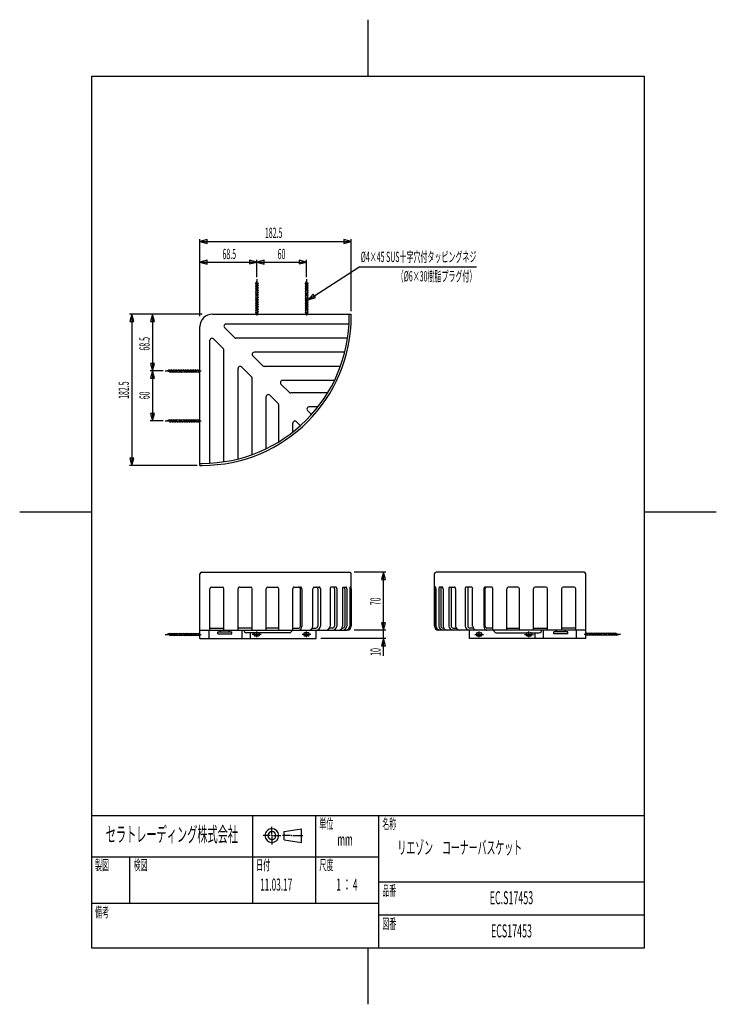
# Model space of a CAD drawing. Extents: x -5 to 205, y -21 to 276.
import ezdxf
from ezdxf.enums import TextEntityAlignment as Align

# ---------------------------------------------------------------- set-up
doc = ezdxf.new("R2010")
doc.units = 0
doc.linetypes.add('AIGENLINE001', pattern=[5.856145, 3.5278, -0.776115, 0.776115, -0.776115])
doc.linetypes.add('AIGENLINE002', pattern=[1.55223, 0.776115, -0.776115])
doc.layers.get('0').update_dxf_attribs({"linetype": 'CONTINUOUS'})
doc.layers.add('_________2', color=7, linetype='CONTINUOUS')
doc.styles.get("Standard").update_dxf_attribs({"font": 'TXT', "bigfont": 'EXTFONT.SHX'})

msp = doc.modelspace()

# ---------------------------------------------------------------- linework, layer by layer
at = {"color": 7}
for p, q in [((51.8488, 209.599), (49.6372, 209.007)), ((49.6372, 209.007), (51.8488, 208.414)), ((49.6381, 186.478), (49.6381, 209.714)), ((49.6381, 209.014), (95.2633, 209.014)), ((51.8488, 208.414), (51.8488, 209.599)), ((95.264, 209.021), (93.053, 209.614)), ((93.053, 209.614), (93.053, 208.429)), ((93.053, 208.429), (95.264, 209.021)), ((95.2633, 187.975), (95.2633, 209.714)), ((51.849, 203.415), (49.6374, 202.822)), ((49.6374, 202.822), (51.849, 202.23)), ((49.6383, 202.829), (81.7633, 202.829)), ((51.849, 202.23), (51.849, 203.415)), ((66.7631, 202.837), (64.5515, 203.429)), ((64.5515, 203.429), (64.5515, 202.244)), ((64.5515, 202.244), (66.7631, 202.837)), ((66.7631, 198.227), (66.7631, 203.529)), ((68.9747, 203.415), (66.7631, 202.822)), ((66.7631, 202.822), (68.9747, 202.23)), ((68.9747, 202.23), (68.9747, 203.415)), ((81.7642, 202.837), (79.5526, 203.429)), ((79.5526, 203.429), (79.5526, 202.244)), ((79.5526, 202.244), (81.7642, 202.837)), ((81.7633, 198.227), (81.7633, 203.529)), ((82.2761, 191.395), (97.5466, 201.258)), ((132.992, 201.258), (97.5466, 201.258)), ((67.2632, 196.505), (66.2632, 196.05)), ((66.4954, 196.319), (66.7631, 197.103)), ((66.4954, 196.319), (66.4954, 187.103)), ((67.031, 196.32), (66.7631, 197.103)), ((67.031, 196.32), (67.031, 187.103)), ((82.2632, 196.505), (81.2633, 196.05)), ((81.4955, 196.319), (81.7633, 197.103)), ((81.4955, 196.319), (81.4955, 187.103)), ((82.031, 196.32), (81.7633, 197.103)), ((82.031, 196.32), (82.031, 187.103)), ((67.2632, 195.782), (66.2632, 195.326)), ((67.2632, 195.058), (66.2632, 194.602)), ((67.2632, 194.335), (66.2632, 193.879)), ((67.2632, 193.611), (66.2632, 193.155)), ((82.2632, 195.782), (81.2633, 195.326)), ((82.2632, 195.058), (81.2633, 194.602)), ((82.2632, 194.335), (81.2633, 193.879)), ((82.2632, 193.611), (81.2633, 193.155)), ((83.8078, 193.093), (82.2803, 191.39)), ((84.4553, 192.101), (83.8078, 193.093)), ((67.2632, 192.888), (66.2632, 192.432)), ((67.2632, 192.164), (66.2632, 191.709)), ((67.2632, 191.441), (66.2632, 190.985)), ((67.2632, 190.717), (66.2632, 190.261)), ((82.2632, 192.888), (81.2633, 192.432)), ((82.2632, 192.164), (81.2633, 191.709)), ((82.2632, 191.441), (81.2633, 190.985)), ((82.2632, 190.717), (81.2633, 190.261)), ((82.2803, 191.39), (84.4553, 192.101)), ((67.2632, 189.994), (66.2632, 189.538)), ((67.2632, 189.27), (66.2632, 188.814)), ((67.2632, 188.547), (66.2632, 188.091)), ((67.2632, 187.823), (66.2632, 187.367)), ((82.2632, 189.994), (81.2633, 189.538)), ((82.2632, 189.27), (81.2633, 188.814)), ((82.2632, 188.547), (81.2633, 188.091)), ((82.2632, 187.823), (81.2633, 187.367)), ((50.2631, 187.103), (28.416, 187.103)), ((29.1088, 187.104), (28.5163, 184.892)), ((28.5163, 184.892), (29.7014, 184.892)), ((29.7014, 184.892), (29.1088, 187.104)), ((29.1161, 187.103), (29.1161, 141.477)), ((35.3503, 187.103), (34.7578, 184.892)), ((34.7578, 184.892), (35.9429, 184.892)), ((35.9429, 184.892), (35.3503, 187.103)), ((35.3576, 187.103), (35.3576, 154.978)), ((53.3881, 187.103), (95.2609, 187.103)), ((49.6381, 141.481), (49.6381, 183.353)), ((57.0639, 183.036), (60.0639, 180.036)), ((94.5747, 184.103), (57.5057, 184.103)), ((52.6381, 142.166), (52.6381, 179.235)), ((53.7051, 179.677), (56.7051, 176.677)), ((94.1409, 179.853), (60.5057, 179.853)), ((56.8882, 142.6), (56.8882, 176.235)), ((93.2848, 175.602), (66.0059, 175.602)), ((65.5639, 174.536), (68.5639, 171.536)), ((38.5133, 169.978), (34.6575, 169.978)), ((35.3503, 169.978), (34.7578, 167.766)), ((34.7723, 172.189), (35.3648, 169.978)), ((35.9574, 172.189), (34.7723, 172.189)), ((35.9429, 167.766), (35.3503, 169.978)), ((35.3648, 169.978), (35.9574, 172.189)), ((40.4209, 170.245), (39.6378, 169.978)), ((40.421, 169.71), (39.6378, 169.978)), ((40.2354, 170.477), (40.691, 169.478)), ((40.4209, 170.245), (49.6378, 170.245)), ((40.421, 169.71), (49.6378, 169.71)), ((40.9588, 170.477), (41.4144, 169.478)), ((41.6823, 170.477), (42.1379, 169.478)), ((42.4058, 170.477), (42.8616, 169.478)), ((43.1293, 170.477), (43.585, 169.478)), ((43.8529, 170.477), (44.3085, 169.478)), ((44.5764, 170.477), (45.032, 169.478)), ((45.2998, 170.477), (45.7555, 169.478)), ((46.0233, 170.477), (46.4791, 169.478)), ((46.7468, 170.477), (47.2026, 169.478)), ((47.4704, 170.477), (47.9261, 169.478)), ((48.1939, 170.477), (48.6495, 169.478)), ((48.9176, 170.477), (49.3732, 169.478)), ((61.1381, 143.456), (61.1381, 170.735)), ((62.205, 171.177), (65.205, 168.177)), ((91.9808, 171.353), (69.0059, 171.353)), ((34.7578, 167.766), (35.9429, 167.766)), ((65.3882, 144.76), (65.3882, 167.735)), ((90.1856, 167.103), (74.5058, 167.103)), ((74.064, 166.036), (76.5639, 163.536)), ((88.1371, 163.353), (77.006, 163.353)), ((69.6382, 146.555), (69.6382, 162.235)), ((70.7052, 162.677), (73.2051, 160.177)), ((73.3882, 148.604), (73.3882, 159.735)), ((82.0641, 158.035), (83.2755, 156.824)), ((85.1876, 159.103), (82.5059, 159.103)), ((38.5133, 154.978), (34.6575, 154.978)), ((34.7723, 157.188), (35.3648, 154.977)), ((35.9574, 157.188), (34.7723, 157.188)), ((35.3648, 154.977), (35.9574, 157.188)), ((40.4209, 155.245), (39.6378, 154.978)), ((40.421, 154.71), (39.6378, 154.978)), ((40.2354, 155.478), (40.691, 154.477)), ((40.4209, 155.245), (49.6378, 155.245)), ((40.421, 154.71), (49.6378, 154.71)), ((40.9588, 155.478), (41.4144, 154.477)), ((41.6823, 155.478), (42.1379, 154.477)), ((42.4058, 155.478), (42.8616, 154.477)), ((43.1293, 155.478), (43.585, 154.477)), ((43.8529, 155.478), (44.3085, 154.477)), ((44.5764, 155.478), (45.032, 154.477)), ((45.2998, 155.478), (45.7555, 154.477)), ((46.0233, 155.478), (46.4791, 154.477)), ((46.7468, 155.478), (47.2026, 154.477)), ((47.4704, 155.478), (47.9261, 154.477)), ((48.1939, 155.478), (48.6495, 154.477)), ((48.9176, 155.478), (49.3732, 154.477)), ((78.7053, 154.677), (79.9167, 153.465)), ((77.6383, 151.553), (77.6383, 154.235)), ((28.5307, 143.688), (29.1233, 141.476)), ((29.7159, 143.688), (28.5307, 143.688)), ((29.1233, 141.476), (29.7159, 143.688)), ((48.7663, 141.477), (28.416, 141.477)), ((49.6383, 142.106), (50.2631, 142.102)), ((49.6383, 141.481), (50.2631, 141.477)), ((49.6381, 91.7779), (49.6381, 108.778)), ((50.138, 109.278), (94.7635, 109.278)), ((95.2633, 93.0278), (95.2633, 108.778)), ((105.658, 109.278), (96.1636, 109.278)), ((104.951, 109.278), (104.358, 107.067)), ((104.358, 107.067), (105.543, 107.067)), ((105.543, 107.067), (104.951, 109.278)), ((104.958, 84.0161), (104.958, 109.278)), ((120.309, 93.0278), (120.309, 108.778)), ((165.435, 109.278), (120.809, 109.278)), ((165.934, 91.7779), (165.934, 108.778)), ((52.6381, 91.7772), (52.6381, 104.277)), ((53.1382, 104.778), (56.3881, 104.778)), ((56.8882, 91.7772), (56.8882, 104.277)), ((61.1381, 91.7772), (61.1381, 104.277)), ((61.6362, 104.778), (64.89, 104.778)), ((65.3882, 91.7772), (65.3882, 104.277)), ((69.6382, 91.7772), (69.6382, 104.277)), ((70.1081, 104.778), (72.9183, 104.778)), ((73.3882, 91.7779), (73.3882, 104.277)), ((77.6383, 91.7772), (77.6383, 104.277)), ((78.0712, 104.778), (79.9264, 104.778)), ((79.9167, 93.0278), (79.9167, 104.277)), ((80.3594, 104.277), (80.3594, 93.0278)), ((83.7182, 93.0278), (83.7182, 104.277)), ((84.0869, 104.778), (85.6105, 104.778)), ((85.1876, 104.277), (85.1876, 93.0278)), ((85.9791, 104.277), (85.9791, 93.0278)), ((88.8678, 104.277), (88.8678, 93.0278)), ((90.5907, 104.778), (89.1548, 104.778)), ((90.1856, 104.277), (90.1856, 93.0278)), ((90.8777, 104.277), (90.8777, 93.0278)), ((92.6468, 104.277), (92.6468, 93.0278)), ((92.818, 104.778), (93.7165, 104.778)), ((93.2848, 104.277), (93.2848, 93.0278)), ((93.928, 104.277), (93.928, 93.0278)), ((94.7738, 104.277), (94.7738, 93.0278)), ((94.903, 104.778), (95.0721, 104.778)), ((95.2017, 104.277), (95.2017, 93.0278)), ((120.371, 104.277), (120.371, 93.0278)), ((120.669, 104.778), (120.5, 104.778)), ((120.799, 104.277), (120.799, 93.0278)), ((121.645, 104.277), (121.645, 93.0278)), ((122.755, 104.778), (121.856, 104.778)), ((122.288, 104.277), (122.288, 93.0278)), ((122.926, 104.277), (122.926, 93.0278)), ((124.695, 104.277), (124.695, 93.0278)), ((124.982, 104.778), (126.418, 104.778)), ((125.387, 104.277), (125.387, 93.0278)), ((126.705, 104.277), (126.705, 93.0278)), ((129.594, 104.277), (129.594, 93.0278)), ((131.486, 104.778), (129.962, 104.778)), ((130.385, 104.277), (130.385, 93.0278)), ((131.854, 93.0278), (131.854, 104.277)), ((135.213, 104.277), (135.213, 93.0278)), ((137.501, 104.778), (135.646, 104.778)), ((135.656, 93.0278), (135.656, 104.277)), ((137.934, 91.7772), (137.934, 104.277)), ((142.184, 91.7779), (142.184, 104.277)), ((145.465, 104.778), (142.654, 104.778)), ((145.934, 91.7772), (145.934, 104.277)), ((150.184, 91.7772), (150.184, 104.277)), ((153.936, 104.778), (150.683, 104.778)), ((154.434, 91.7772), (154.434, 104.277)), ((158.685, 91.7772), (158.685, 104.277)), ((162.435, 104.778), (159.184, 104.778)), ((162.934, 91.7772), (162.934, 104.277)), ((52.6383, 92.4022), (56.888, 92.4022)), ((65.3882, 92.4022), (61.1381, 92.4022)), ((73.3881, 92.4022), (69.6382, 92.4022)), ((77.6383, 92.4022), (79.4749, 92.4022)), ((83.5508, 92.4022), (84.5625, 92.4022)), ((89.5603, 92.4022), (88.7004, 92.4022)), ((92.4793, 92.4022), (92.6599, 92.4022)), ((104.373, 93.989), (104.965, 91.7772)), ((105.558, 93.989), (104.373, 93.989)), ((104.965, 91.7772), (105.558, 93.989)), ((123.093, 92.4022), (122.913, 92.4022)), ((126.012, 92.4022), (126.872, 92.4022)), ((132.022, 92.4022), (131.01, 92.4022)), ((137.934, 92.4022), (136.098, 92.4022)), ((142.184, 92.4022), (145.934, 92.4022)), ((150.184, 92.4022), (154.435, 92.4022)), ((162.934, 92.4022), (158.685, 92.4022)), ((40.4209, 90.7954), (39.6378, 90.5273)), ((40.421, 90.26), (39.6378, 90.5273)), ((40.2354, 91.0276), (40.691, 90.0278)), ((40.4209, 90.7954), (49.6378, 90.7954)), ((40.421, 90.26), (49.6378, 90.26)), ((40.9588, 91.0276), (41.4144, 90.0278)), ((41.6823, 91.0276), (42.1379, 90.0278)), ((42.4058, 91.0276), (42.8616, 90.0278)), ((43.1293, 91.0276), (43.585, 90.0278)), ((43.8529, 91.0276), (44.3085, 90.0278)), ((44.5764, 91.0276), (45.032, 90.0278)), ((45.2998, 91.0276), (45.7555, 90.0278)), ((46.0233, 91.0276), (46.4791, 90.0278)), ((46.7468, 91.0276), (47.2026, 90.0278)), ((47.4704, 91.0276), (47.9261, 90.0278)), ((48.1939, 91.0276), (48.6495, 90.0278)), ((48.9176, 91.0276), (49.3732, 90.0278)), ((49.6379, 89.2775), (49.6379, 91.7772)), ((49.6379, 91.7772), (94.0135, 91.7772)), ((49.6379, 89.2775), (84.6383, 89.2775)), ((52.388, 89.2775), (52.388, 91.7772)), ((55.013, 90.6527), (55.013, 91.2777)), ((55.0132, 91.2777), (59.2631, 91.2777)), ((55.0132, 90.6527), (59.2631, 90.6527)), ((55.638, 91.2777), (55.8881, 91.7772)), ((58.638, 91.2777), (58.388, 91.7772)), ((59.2631, 90.6527), (59.2631, 91.2777)), ((62.388, 89.2775), (62.388, 91.7772)), ((76.6384, 91.0276), (63.6377, 91.0276)), ((64.8881, 89.2775), (64.8881, 91.0276)), ((84.6383, 89.2775), (84.6383, 91.7772)), ((105.658, 89.2775), (86.0384, 89.2775)), ((105.658, 91.7772), (96.1636, 91.7772)), ((104.951, 89.2775), (104.358, 87.0664)), ((105.543, 87.0664), (104.951, 89.2775)), ((165.935, 91.7772), (121.559, 91.7772)), ((130.934, 89.2775), (130.934, 91.7772)), ((165.935, 89.2775), (130.934, 89.2775)), ((138.934, 91.0276), (151.935, 91.0276)), ((150.685, 89.2775), (150.685, 91.0276)), ((153.184, 89.2775), (153.184, 91.7772)), ((156.309, 90.6527), (156.309, 91.2777)), ((160.559, 91.2777), (156.309, 91.2777)), ((160.559, 90.6527), (156.309, 90.6527)), ((156.934, 91.2777), (157.185, 91.7772)), ((159.934, 91.2777), (159.685, 91.7772)), ((160.56, 90.6527), (160.56, 91.2777)), ((163.185, 89.2775), (163.185, 91.7772)), ((165.935, 89.2775), (165.935, 91.7772)), ((175.151, 90.7954), (165.935, 90.7954)), ((175.152, 90.26), (165.935, 90.26)), ((166.655, 90.0278), (166.199, 91.0276)), ((167.379, 90.0278), (166.923, 91.0276)), ((168.102, 90.0278), (167.647, 91.0276)), ((168.826, 90.0278), (168.37, 91.0276)), ((169.549, 90.0278), (169.094, 91.0276)), ((170.273, 90.0278), (169.817, 91.0276)), ((170.996, 90.0278), (170.541, 91.0276)), ((171.72, 90.0278), (171.264, 91.0276)), ((172.443, 90.0278), (171.987, 91.0276)), ((173.167, 90.0278), (172.711, 91.0276)), ((173.89, 90.0278), (173.435, 91.0276)), ((174.614, 90.0278), (174.158, 91.0276)), ((175.337, 90.0278), (174.882, 91.0276)), ((175.151, 90.7954), (175.935, 90.5273)), ((175.152, 90.26), (175.935, 90.5273)), ((104.358, 87.0664), (105.543, 87.0664))]:
    msp.add_line(p, q, dxfattribs=at)
at = {"color": 7, "linetype": 'AIGENLINE001'}
for p, q in [((66.7631, 197.622), (66.7631, 186.14)), ((81.7633, 197.622), (81.7633, 186.14)), ((39.1186, 169.978), (50.6008, 169.978)), ((39.1186, 154.978), (50.6008, 154.978)), ((39.1186, 90.5273), (50.6008, 90.5273)), ((68.0745, 90.5273), (65.4235, 90.5273)), ((66.7633, 89.644), (66.7633, 91.368)), ((83.0745, 90.5273), (80.4235, 90.5273)), ((81.7633, 89.644), (81.7633, 91.368)), ((132.498, 90.5273), (135.149, 90.5273)), ((133.809, 89.644), (133.809, 91.368)), ((147.498, 90.5273), (150.149, 90.5273)), ((148.809, 89.644), (148.809, 91.368)), ((176.454, 90.5273), (164.972, 90.5273))]:
    msp.add_line(p, q, dxfattribs=at)
at = {"color": 7, "linetype": 'AIGENLINE002'}
for p, q in [((67.1384, 91.0276), (66.3884, 91.0276)), ((67.1384, 90.0271), (66.3884, 90.0271)), ((82.1385, 91.0276), (81.3885, 91.0276)), ((82.1385, 90.0271), (81.3885, 90.0271)), ((133.434, 91.0276), (134.184, 91.0276)), ((133.434, 90.0271), (134.184, 90.0271)), ((148.434, 91.0276), (149.184, 91.0276)), ((148.434, 90.0271), (149.184, 90.0271))]:
    msp.add_line(p, q, dxfattribs=at)
at = {"color": 7}
for centre, radius, start, end in [((53.388122, 183.352758), 3.750011, 90, 179.99997), ((50.262875, 186.477659), 44.37553, 270.000242, 0.000212), ((50.262875, 186.47766), 45.000474, 270.000239, 0.000209), ((48.533641, 186.485147), 46.104764, 359.9909, 0.767346), ((49.158586, 186.485147), 46.104764, 359.9909, 0.767346), ((57.52922, 183.454321), 0.648865, 92.075085, 177.924885), ((57.513452, 183.480977), 0.632679, 180.28628, 224.718634), ((53.269467, 179.232369), 0.631353, 135.232196, 179.762891), ((53.263149, 179.201632), 0.649046, 47.087564, 132.912416), ((60.508802, 180.485143), 0.632459, 225.295435, 269.722048), ((56.255569, 176.231835), 0.632626, 0.284297, 44.720577), ((66.005777, 174.97742), 0.625031, 89.992105, 179.992075), ((66.012667, 174.980703), 0.631929, 180.289862, 224.746654), ((61.770575, 170.731755), 0.6325, 135.274495, 179.68899), ((61.763115, 170.734618), 0.625194, 45.020229, 134.979751), ((69.009812, 171.986684), 0.634143, 225.313104, 269.643931), ((64.756233, 167.731984), 0.631929, 0.289842, 44.746634), ((74.529728, 166.453813), 0.649284, 92.109487, 177.890483), ((74.513503, 166.480852), 0.632626, 180.284317, 224.720597), ((77.009254, 163.986087), 0.633449, 225.332097, 269.70117), ((70.269558, 162.232096), 0.631343, 135.231606, 179.731879), ((70.263253, 162.201356), 0.649046, 47.087564, 132.912416), ((72.755534, 159.731757), 0.632706, 0.287242, 44.717632), ((82.505908, 158.477806), 0.624944, 90, 179.99997), ((82.51444, 158.480953), 0.633484, 180.284672, 224.688682), ((78.270204, 154.232132), 0.631909, 135.275106, 179.758101), ((78.263246, 154.201355), 0.649174, 47.08769, 132.91229), ((50.157054, 108.758811), 0.51928, 92.103113, 177.936331), ((94.744084, 108.75849), 0.519613, 2.097775, 87.862742), ((120.82829, 108.758816), 0.519275, 92.102579, 177.936864), ((165.415153, 108.75849), 0.519613, 2.097775, 87.862742), ((53.157221, 104.258634), 0.519444, 92.100949, 177.918754), ((56.388043, 104.277584), 0.500145, 359.990143, 89.990113), ((61.637282, 104.278532), 0.499199, 90.118625, 180.118635), ((64.888956, 104.278532), 0.499199, 359.881385, 89.881356), ((70.128578, 104.287694), 0.490461, 92.388643, 181.191188), ((72.869183, 104.260739), 0.51932, 1.849312, 84.570857), ((78.196298, 104.280045), 0.558002, 153.189549, 180.261533), ((78.078219, 104.361429), 0.41636, 90.968583, 155.856995), ((79.481518, 104.386847), 0.39089, 56.935937, 89.658046), ((79.367761, 104.273479), 0.548984, 0.419452, 53.439033), ((79.924032, 104.386664), 0.391072, 56.943869, 89.656553), ((79.810642, 104.273476), 0.5488, 0.419933, 53.465481), ((84.27259, 104.30071), 0.554831, 137.614376, 182.397722), ((84.089289, 104.477189), 0.300551, 90.460878, 138.908056), ((84.816594, 104.487042), 0.290697, 57.992098, 89.533695), ((84.59307, 104.274334), 0.594525, 0.304991, 50.570019), ((85.608109, 104.487042), 0.290697, 57.992098, 89.533695), ((85.384586, 104.274334), 0.594525, 0.304991, 50.570019), ((89.507024, 104.311626), 0.639757, 145.818738, 183.057877), ((89.158846, 104.570798), 0.206971, 91.117004, 151.028513), ((89.863556, 104.517281), 0.262797, 28.760324, 82.334071), ((89.40518, 104.2775), 0.780066, 359.999862, 28.000482), ((90.555583, 104.516853), 0.263234, 28.814441, 82.325599), ((90.097683, 104.277175), 0.780032, 0.023765, 28.028903), ((93.696443, 104.30841), 1.050116, 161.37864, 181.686856), ((92.973066, 104.559153), 0.28462, 136.968546, 162.713914), ((92.820082, 104.703382), 0.074377, 91.600189, 137.763903), ((93.045747, 104.613801), 0.166283, 25.521163, 80.345822), ((92.309073, 104.278276), 0.975745, 359.954367, 24.663551), ((93.688765, 104.613574), 0.16648, 25.575345, 80.412885), ((92.953038, 104.278278), 0.974984, 359.954188, 24.683937), ((96.276957, 104.297284), 1.503289, 167.843541, 180.754158), ((95.182402, 104.546137), 0.381088, 147.757863, 169.765241), ((94.907886, 104.723602), 0.054348, 95.168891, 151.605376), ((95.066233, 104.719709), 0.058321, 23.571077, 84.181535), ((94.608818, 104.473445), 0.577637, 6.306228, 27.820565), ((93.400777, 104.27789), 1.800904, 359.987525, 8.268876), ((121.874178, 104.297284), 1.503289, 167.843541, 180.754158), ((120.779623, 104.546137), 0.381088, 147.757863, 169.765241), ((120.505107, 104.723602), 0.054348, 95.168891, 151.605376), ((120.663454, 104.719709), 0.058321, 23.571077, 84.181535), ((120.206039, 104.473445), 0.577637, 6.306228, 27.820565), ((118.997998, 104.27789), 1.800904, 359.987525, 8.268876), ((122.483145, 104.311743), 0.839165, 155.798102, 182.338805), ((121.959444, 104.550881), 0.263481, 129.139718, 156.543242), ((121.857079, 104.675604), 0.102133, 90.681216, 128.76463), ((123.126614, 104.311975), 0.83944, 155.823895, 182.353889), ((122.602144, 104.551139), 0.263044, 129.111873, 156.56321), ((122.500265, 104.675285), 0.102452, 90.669383, 128.701633), ((122.736829, 104.667066), 0.112096, 23.333099, 80.828616), ((121.790576, 104.278524), 1.134999, 359.948248, 22.423306), ((125.334043, 104.311379), 0.639954, 145.80402, 183.034779), ((124.985677, 104.570999), 0.206771, 91.124239, 151.06135), ((126.025329, 104.311511), 0.639125, 145.767823, 183.050616), ((125.678125, 104.570575), 0.207193, 91.116352, 150.992219), ((126.382573, 104.517134), 0.262978, 28.775323, 82.282225), ((125.92416, 104.277173), 0.780363, 0.023871, 28.016113), ((130.147944, 104.30071), 0.554831, 137.614376, 182.397722), ((129.964637, 104.477201), 0.300538, 90.459793, 138.909141), ((130.939287, 104.30071), 0.554831, 137.614376, 182.397722), ((130.755981, 104.477201), 0.300538, 90.459793, 138.909141), ((131.483291, 104.487042), 0.290697, 57.992098, 89.533695), ((131.259767, 104.274334), 0.594525, 0.304991, 50.570019), ((135.771397, 104.280078), 0.55813, 153.199992, 180.264881), ((135.653339, 104.36115), 0.416639, 90.964598, 155.832099), ((136.21326, 104.280046), 0.557639, 153.170865, 180.261831), ((136.095724, 104.361218), 0.416571, 90.969159, 155.838176), ((137.49893, 104.386482), 0.391253, 56.951892, 89.671049), ((137.385227, 104.27348), 0.549014, 0.419372, 53.434624), ((142.674497, 104.288015), 0.490142, 92.392353, 181.229415), ((145.415641, 104.260938), 0.519102, 1.828116, 84.592053), ((150.701666, 104.260513), 0.51757, 92.117877, 178.119343), ((153.935246, 104.278704), 0.499027, 359.861567, 89.861537), ((159.203461, 104.258794), 0.519285, 92.103646, 177.935798), ((162.415145, 104.258478), 0.519613, 2.097775, 87.862742), ((79.464051, 92.773782), 0.371761, 271.671296, 324.859815), ((79.189356, 93.00126), 0.727859, 322.662212, 2.090648), ((79.091294, 92.86857), 1.242574, 317.290674, 344.721936), ((78.666653, 93.021169), 1.692788, 343.526653, 0.224856), ((82.419855, 93.075605), 1.299269, 272.131731, 357.89196), ((84.538884, 93.050863), 0.649113, 272.082416, 357.964939), ((84.680713, 93.075605), 1.299269, 272.131731, 357.89196), ((87.569611, 93.07543), 1.299095, 272.132214, 357.899373), ((89.536706, 93.051051), 0.649301, 272.082642, 357.948927), ((89.579157, 93.075779), 1.299443, 272.131248, 357.884548), ((91.348561, 93.07543), 1.299095, 272.132214, 357.899373), ((92.636291, 93.050681), 0.64893, 272.082672, 357.980473), ((92.629464, 93.075779), 1.299443, 272.131248, 357.884548), ((93.47524, 93.075779), 1.299443, 272.131248, 357.884548), ((93.90346, 93.07543), 1.299095, 272.132214, 357.899373), ((93.965127, 93.07543), 1.299095, 272.132214, 357.899373), ((121.607438, 93.075295), 1.298954, 182.094882, 267.873571), ((121.669557, 93.076104), 1.299779, 182.129239, 267.855005), ((122.096989, 93.075295), 1.298954, 182.094882, 267.873571), ((122.942765, 93.075295), 1.298954, 182.094882, 267.873571), ((122.937413, 93.051683), 0.649969, 182.104727, 267.832167), ((124.224456, 93.076104), 1.299779, 182.129239, 267.855005), ((125.993072, 93.075295), 1.298954, 182.094882, 267.873571), ((126.036641, 93.051683), 0.649969, 182.104727, 267.832167), ((128.003394, 93.076079), 1.299768, 182.128185, 267.840268), ((130.891684, 93.075295), 1.298954, 182.094882, 267.873571), ((131.034472, 93.051683), 0.649969, 182.104727, 267.832167), ((133.153166, 93.076104), 1.299779, 182.129239, 267.855005), ((136.87606, 93.030042), 1.662788, 180.076835, 210.461994), ((136.268708, 92.705095), 0.974931, 212.096826, 242.16442), ((136.435494, 93.030186), 0.779872, 180.174412, 224.338009), ((136.106177, 92.757811), 0.355735, 230.040331, 268.624001), ((63.666267, 91.805819), 0.77876, 182.103542, 267.909652), ((76.609396, 91.806374), 0.779335, 272.129618, 357.857228), ((79.470031, 92.475809), 0.698596, 270.455314, 319.892552), ((136.100221, 92.435404), 0.658177, 244.172554, 269.714939), ((138.962965, 91.8062), 0.779161, 182.130433, 267.869597), ((151.905874, 91.8062), 0.779161, 272.130423, 357.869587)]:
    msp.add_arc(centre, radius, start, end, dxfattribs=at)
at = {"color": 7, "linetype": 'AIGENLINE002'}
for centre, radius, start, end in [((66.388443, 90.527346), 0.500231, 90, 179.99997), ((66.388443, 90.527346), 0.500231, 179.99997, 270.00002), ((67.119639, 90.508898), 0.51902, 2.037004, 87.923513), ((67.119067, 90.546367), 0.519613, 272.137258, 357.902225), ((81.388484, 90.527346), 0.500231, 90, 179.99997), ((81.388484, 90.527346), 0.500231, 179.99997, 270.00002), ((82.11968, 90.508898), 0.51902, 2.037004, 87.923513), ((82.119108, 90.546367), 0.519613, 272.137258, 357.902225), ((133.453276, 90.508642), 0.519285, 92.103646, 177.935798), ((133.453593, 90.546367), 0.519613, 182.097777, 267.862779), ((134.184217, 90.527346), 0.500231, 0.00001, 89.99998), ((134.184217, 90.527346), 0.500231, 270.00002, 359.99999), ((148.453633, 90.546367), 0.519613, 182.097777, 267.862779), ((148.453317, 90.508642), 0.519285, 92.103646, 177.935798), ((149.184257, 90.527346), 0.500231, 0.00001, 89.99998), ((149.184257, 90.527346), 0.500231, 270.00002, 359.99999)]:
    msp.add_arc(centre, radius, start, end, dxfattribs=at)
at = {"layer": '_________2', "color": 7}
for p, q in [((100.3, 275.931), (100.3, 258.911)), ((17.0495, -4.09108), (17.0495, 258.911)), ((17.0495, 258.911), (183.551, 258.911)), ((183.551, 258.911), (183.551, -4.09108)), ((17.0495, 127.411), (-4.70052, 127.411)), ((205.301, 127.411), (183.55, 127.411)), ((17.0495, 35.9088), (183.551, 35.9088)), ((65.5496, 9.40896), (65.5496, 35.9088)), ((84.5497, 9.40896), (84.5497, 35.9088)), ((103.55, -4.09108), (103.55, 35.9088)), ((70.8371, 29.8047), (68.6505, 29.8047)), ((71.3294, 29.8047), (71.0776, 29.8047)), ((71.3294, 30.2974), (71.3294, 32.4844)), ((71.3294, 29.8047), (71.3294, 30.0569)), ((71.3294, 29.8047), (71.5816, 29.8047)), ((71.3294, 29.8047), (71.3294, 29.5532)), ((71.8221, 29.8047), (74.009, 29.8047)), ((76.741, 29.8047), (74.5547, 29.8047)), ((75.0405, 31.0243), (80.2185, 31.8897)), ((75.0405, 28.5852), (75.0405, 31.0243)), ((77.2337, 29.8047), (76.9815, 29.8047)), ((77.2337, 29.8047), (77.4855, 29.8047)), ((77.7263, 29.8047), (80.6512, 29.8047)), ((80.2185, 27.7204), (80.2185, 31.8897)), ((71.3294, 29.3128), (71.3294, 27.1258)), ((75.0405, 28.5852), (80.2185, 27.7204)), ((17.0495, 23.4092), (103.55, 23.4092)), ((28.5493, 9.40896), (28.5493, 23.4092)), ((103.55, 15.9085), (183.551, 15.9085)), ((17.0495, 9.40896), (103.55, 9.40896)), ((103.55, 5.90872), (183.551, 5.90872)), ((183.551, -4.09108), (17.0495, -4.09108)), ((100.3, -4.09108), (100.3, -21.0714))]:
    msp.add_line(p, q, dxfattribs=at)
for centre, radius, start, end in [((71.329603, 29.804915), 2.084813, 90.004734, 180.004744), ((71.409106, 29.884776), 2.165795, 182.117766, 267.891734), ((71.37596, 29.758213), 1.266956, 92.104701, 177.895269), ((71.376358, 29.851671), 1.267368, 182.122036, 267.877993), ((71.282856, 29.757811), 1.267359, 2.122214, 87.893959), ((71.32943, 29.804743), 2.084985, 0.00001, 89.99998), ((71.282532, 29.851999), 1.267696, 272.120153, 357.863674), ((71.249459, 29.88543), 2.166459, 272.115468, 357.865604)]:
    msp.add_arc(centre, radius, start, end, dxfattribs=at)

# ---------------------------------------------------------------- texts
at = {"color": 7, "width": 0.5}
for s, p in [('182.5', (71.8553, 210.102)), ('68.5', (58.4821, 203.709)), ('60', (74.2251, 203.709))]:
    msp.add_text(s, height=3.09234, dxfattribs=at).set_placement(p, align=Align.CENTER)
for s, p in [('%%c4×45 SUS十字穴付タッピングネジ', (132.992, 202.835)), ('（%%c6×30樹脂プラグ付）', (132.992, 196.995))]:
    msp.add_text(s, height=3.09234, dxfattribs=at).set_placement(p, align=Align.RIGHT)
for s, p in [('68.5', (34.476, 178.17)), ('182.5', (28.2169, 164.181)), ('60', (34.476, 162.603)), ('70', (104.097, 100.47))]:
    msp.add_text(s, height=3.09234, rotation=90, dxfattribs=at).set_placement(p, align=Align.CENTER)
msp.add_text('10', height=3.09234, rotation=90, dxfattribs=at).set_placement((104.097, 84.0426))
at = {"layer": '_________2', "color": 7, "width": 0.5}
for s, height, p in [('セラトレーディング株式会社', 4.49794, (41.1805, 27.9368)), ('mm', 3.65458, (93.3678, 26.822)), ('1 ： 4', 3.65458, (93.9597, 13.2179)), ('EC.S17453', 3.9357, (143.55, 9.10786)), ('ECS17453', 3.9357, (143.55, -0.89263))]:
    msp.add_text(s, height=height, dxfattribs=at).set_placement(p, align=Align.CENTER)
for s, height, p in [('単位', 3.09234, (85.6432, 31.8181)), ('名称', 3.09234, (104.605, 31.8181)), ('リエゾン\u3000コーナーバスケット', 3.9357, (109.179, 24.2257)), ('製図', 3.09234, (18.0211, 19.4108)), ('検図', 3.09234, (29.6394, 19.4108)), ('日付', 3.09234, (66.5931, 19.4108)), ('尺度', 3.09234, (85.6432, 19.4108)), ('11.03.17', 3.65458, (67.7854, 13.2179)), ('品番', 3.09234, (104.605, 11.6793)), ('備考', 3.09234, (18.0211, 5.21143)), ('図番', 3.09234, (104.605, 1.67949))]:
    msp.add_text(s, height=height, dxfattribs=at).set_placement(p)

doc.saveas('drawing.dxf')
